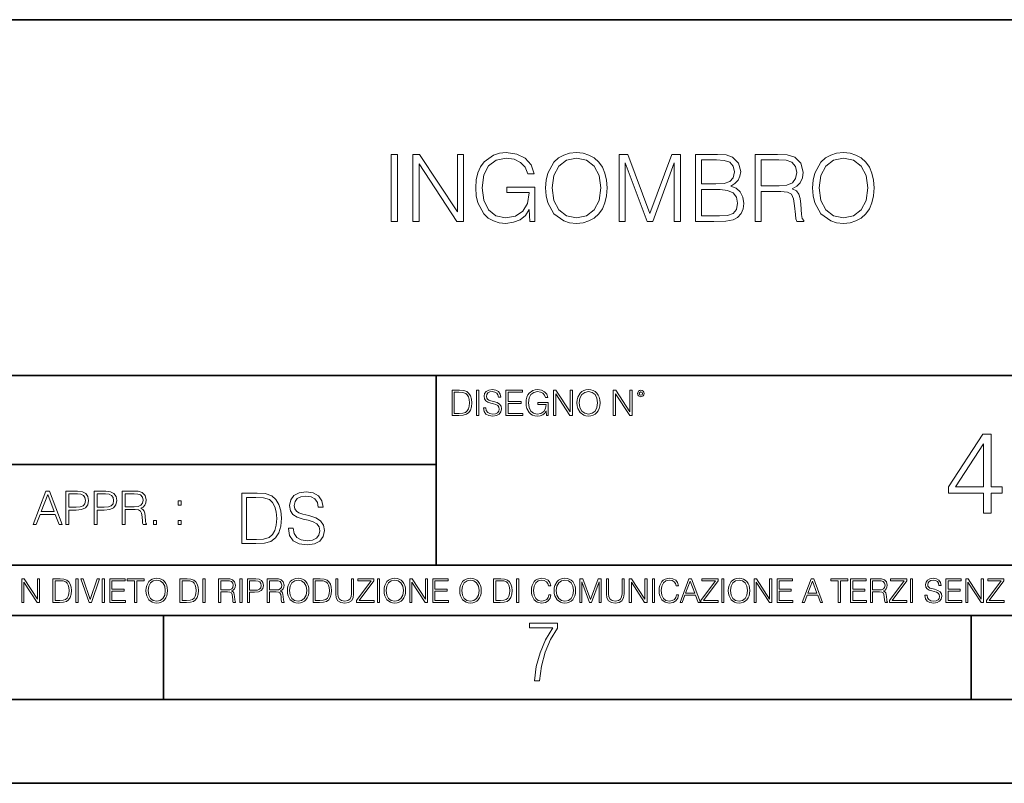
# Model space of a CAD drawing. Extents: x 0 to 420, y 0 to 297.
# Drawn here: x 305 to 364, y 0 to 46 of the extents above; entities that cross this region are included whole.
import ezdxf

# ---------------------------------------------------------------- set-up
doc = ezdxf.new("R2010")
doc.units = 0

msp = doc.modelspace()

# ---------------------------------------------------------------- linework, layer by layer
at = {"color": 7, "lineweight": 35}
for p, q in [((234.999802, 45.500252), (410, 45.500252)), ((254.999802, 24.300249), (410, 24.300249)), ((329.999786, 13.00025), (329.999786, 24.300249)), ((234.999802, 19.00025), (329.999786, 19.00025)), ((234.999802, 13.00025), (410, 13.00025)), ((25.000401, 9.99976), (410, 9.99976)), ((234.999802, 10.00025), (410, 10.00025)), ((313.75, 4.99976), (313.75, 9.99976)), ((361.875, 4.99976), (361.875, 9.99976)), ((267.5, 4.99976), (415, 4.99976)), ((0, 0), (420, 0)), ((0, 0), (420, 0))]:
    msp.add_line(p, q, dxfattribs=at)
at = {"color": 7, "lineweight": 18}
for points in [[(335.583557, 33.476517), (335.878387, 33.476517), (335.878387, 35.529369), (334.209412, 35.529369), (334.209412, 35.201134), (335.527924, 35.201134), (335.527924, 35.184444), (335.43335, 34.550232), (335.155182, 34.082916), (334.715668, 33.793625), (334.131531, 33.693485), (333.552948, 33.815876), (333.113434, 34.171928), (332.829712, 34.73938), (332.735138, 35.490425), (332.829712, 36.247032), (333.113434, 36.797798), (333.564087, 37.137157), (334.176025, 37.253986), (334.643341, 37.187225), (335.027222, 36.998074), (335.299805, 36.70322), (335.450012, 36.313789), (335.828339, 36.313789), (335.650299, 36.842304), (335.305389, 37.242859), (334.804688, 37.493206), (334.170471, 37.582218), (333.775482, 37.543278), (333.419434, 37.437572), (332.851959, 37.02589), (332.640564, 36.725475), (332.484802, 36.369423), (332.384644, 35.952179), (332.356842, 35.484863), (332.384644, 35.011982), (332.479248, 34.594738), (332.835297, 33.927143), (333.091187, 33.682358), (333.40274, 33.509895), (333.753235, 33.404194), (334.148224, 33.36525), (334.598846, 33.426449), (334.993835, 33.582218), (335.310944, 33.838131), (335.544617, 34.183052)], [(336.518188, 35.473736), (336.54599, 35.000854), (336.646118, 34.589172), (337.013306, 33.927143), (337.591888, 33.509895), (337.947937, 33.404194), (338.348511, 33.36525), (338.7435, 33.404194), (339.099548, 33.509895), (339.416656, 33.682358), (339.683685, 33.927143), (339.895081, 34.227558), (340.050873, 34.589172), (340.145447, 35.000854), (340.184387, 35.473736), (340.151001, 35.941051), (340.050873, 36.352734), (339.895081, 36.714348), (339.683685, 37.020329), (339.416656, 37.259548), (339.099548, 37.432011), (338.7435, 37.543278), (338.348511, 37.582218), (337.947937, 37.543278), (337.591888, 37.432011), (337.280334, 37.259548), (337.013306, 37.020329), (336.646118, 36.352734), (336.54599, 35.935486)], [(352.423584, 35.473736), (352.451416, 35.000854), (352.551544, 34.589172), (352.918732, 33.927143), (353.497314, 33.509895), (353.853363, 33.404194), (354.253906, 33.36525), (354.648926, 33.404194), (355.004974, 33.509895), (355.322083, 33.682358), (355.589111, 33.927143), (355.800507, 34.227558), (355.956299, 34.589172), (356.050873, 35.000854), (356.089813, 35.473736), (356.056427, 35.941051), (355.956299, 36.352734), (355.800507, 36.714348), (355.589111, 37.020329), (355.322083, 37.259548), (355.004974, 37.432011), (354.648926, 37.543278), (354.253906, 37.582218), (353.853363, 37.543278), (353.497314, 37.432011), (353.18576, 37.259548), (352.918732, 37.020329), (352.551544, 36.352734), (352.451416, 35.935486)], [(327.316498, 33.476517), (327.683685, 33.476517), (327.683685, 37.476517), (327.316498, 37.476517)], [(328.607178, 33.476517), (328.974365, 33.476517), (328.974365, 36.909061), (331.221924, 33.476517), (331.628052, 33.476517), (331.628052, 37.476517), (331.260864, 37.476517), (331.260864, 34.043972), (329.013306, 37.476517), (328.607178, 37.476517)], [(336.896484, 35.473736), (337.002167, 36.219215), (337.297028, 36.781105), (337.758789, 37.131592), (338.348511, 37.253986), (338.943756, 37.131592), (339.399963, 36.781105), (339.700378, 36.224777), (339.806091, 35.473736), (339.700378, 34.717129), (339.399963, 34.160801), (338.943756, 33.810314), (338.348511, 33.693485), (337.753235, 33.810314), (337.297028, 34.160801), (336.996613, 34.717129)], [(340.896484, 33.476517), (341.263641, 33.476517), (341.263641, 36.964695), (342.56546, 33.476517), (342.904816, 33.476517), (344.178802, 36.964695), (344.178802, 33.476517), (344.54599, 33.476517), (344.54599, 37.476517), (344.028595, 37.476517), (342.732361, 33.95496), (341.413879, 37.476517), (340.896484, 37.476517)], [(345.436127, 33.476517), (346.543213, 33.476517), (347.260864, 33.487644), (347.694824, 33.565529), (347.956299, 33.715736), (348.156555, 33.943832), (348.278961, 34.221996), (348.323456, 34.555794), (348.267822, 34.928532), (348.112061, 35.234512), (347.867279, 35.457047), (347.544617, 35.590565), (347.794952, 35.729645), (347.9841, 35.929924), (348.095367, 36.169144), (348.139862, 36.452873), (348.011902, 36.959133), (347.655853, 37.315182), (347.266449, 37.443138), (346.760193, 37.476517), (345.436127, 37.476517)], [(346.69342, 37.148285), (347.160736, 37.114902), (347.494537, 37.003639), (347.694824, 36.781105), (347.761566, 36.430618), (347.68924, 36.069008), (347.488953, 35.852039), (347.144043, 35.740772), (346.660034, 35.712955), (345.803284, 35.712955), (345.803284, 37.148285)], [(348.996613, 33.476517), (349.3638, 33.476517), (349.3638, 35.267895), (350.532074, 35.267895), (350.927063, 35.228951), (351.16629, 35.095432), (351.288696, 34.833958), (351.349884, 34.41671), (351.394409, 33.888199), (351.427765, 33.637852), (351.483398, 33.476517), (351.889526, 33.476517), (351.889526, 33.53215), (351.806091, 33.660107), (351.761566, 33.899326), (351.711487, 34.50016), (351.672546, 34.83952), (351.60022, 35.100994), (351.455597, 35.295712), (351.210815, 35.42923), (351.483398, 35.573875), (351.68924, 35.785278), (351.811646, 36.069008), (351.85614, 36.413929), (351.72818, 36.948006), (351.366577, 37.315182), (350.899261, 37.454262), (350.331818, 37.476517), (348.996613, 37.476517)], [(349.3638, 35.596127), (349.3638, 37.148285), (350.404114, 37.148285), (350.838074, 37.12603), (351.177429, 37.009201), (351.394409, 36.753288), (351.477844, 36.402802), (351.411072, 36.030064), (351.221924, 35.779716), (350.893707, 35.635071), (350.426392, 35.596127)], [(352.80191, 35.473736), (352.907593, 36.219215), (353.202454, 36.781105), (353.664215, 37.131592), (354.253906, 37.253986), (354.849182, 37.131592), (355.305389, 36.781105), (355.605804, 36.224777), (355.711487, 35.473736), (355.605804, 34.717129), (355.305389, 34.160801), (354.849182, 33.810314), (354.253906, 33.693485), (353.658661, 33.810314), (353.202454, 34.160801), (352.902039, 34.717129)], [(345.803284, 33.804749), (345.803284, 35.384724), (346.9104, 35.384724), (347.355438, 35.32909), (347.683685, 35.178883), (347.878387, 34.92297), (347.94516, 34.572483), (347.878387, 34.19418), (347.683685, 33.960522), (347.355438, 33.838131), (346.882568, 33.804749)], [(331.292511, 23.421158), (330.939941, 23.421158), (330.939941, 21.921158), (331.353027, 21.921158), (331.607544, 21.931589), (331.801544, 21.98583), (331.935059, 22.090143), (332.035217, 22.240351), (332.095703, 22.43437), (332.116577, 22.674288), (332.095703, 22.897514), (332.041473, 23.083189), (331.951752, 23.23131), (331.832855, 23.339794), (331.634644, 23.40864), (331.394745, 23.421158)], [(331.077637, 22.044245), (331.077637, 23.298071), (331.353027, 23.298071), (331.582489, 23.28764), (331.757751, 23.23131), (331.851624, 23.141603), (331.918396, 23.018515), (331.960114, 22.862047), (331.974701, 22.670115), (331.960114, 22.469837), (331.918396, 22.309196), (331.847443, 22.18611), (331.747314, 22.100574), (331.584595, 22.052589), (331.367615, 22.044245)], [(332.40448, 21.921158), (332.542175, 21.921158), (332.542175, 23.421158), (332.40448, 23.421158)], [(332.81546, 22.375956), (332.81546, 22.365524), (332.850922, 22.156902), (332.959412, 22.004606), (333.134644, 21.912813), (333.374573, 21.879433), (333.589447, 21.910727), (333.752167, 21.996262), (333.854401, 22.131866), (333.891968, 22.31337), (333.862762, 22.474009), (333.777222, 22.595011), (333.631165, 22.684719), (333.420471, 22.753565), (333.245239, 22.797375), (333.130493, 22.834927), (333.053284, 22.887083), (333.007385, 22.958015), (332.992798, 23.053982), (333.013641, 23.172895), (333.080414, 23.262604), (333.188904, 23.316847), (333.337006, 23.337709), (333.491394, 23.31476), (333.608215, 23.250088), (333.679169, 23.145775), (333.706268, 23.003912), (333.848145, 23.003912), (333.810608, 23.195845), (333.710449, 23.339794), (333.553986, 23.429502), (333.343292, 23.460796), (333.136749, 23.429502), (332.982361, 23.348139), (332.884308, 23.220881), (332.850922, 23.058153), (332.875977, 22.899601), (332.95108, 22.78903), (333.078339, 22.709753), (333.259827, 22.651339), (333.401703, 22.615873), (333.558167, 22.565804), (333.666656, 22.505302), (333.729218, 22.419767), (333.750092, 22.298765), (333.725067, 22.175678), (333.652039, 22.081799), (333.535217, 22.021297), (333.376648, 22.002522), (333.197235, 22.027555), (333.065796, 22.100574), (332.984436, 22.217403), (332.957336, 22.375956)], [(334.15274, 21.921158), (335.16037, 21.921158), (335.16037, 22.044245), (334.290436, 22.044245), (334.290436, 22.630476), (335.062317, 22.630476), (335.062317, 22.753565), (334.290436, 22.753565), (334.290436, 23.298071), (335.135345, 23.298071), (335.135345, 23.421158), (334.15274, 23.421158)], [(336.562317, 21.921158), (336.672913, 21.921158), (336.672913, 22.690977), (336.047028, 22.690977), (336.047028, 22.56789), (336.541473, 22.56789), (336.541473, 22.56163), (336.506012, 22.323801), (336.401703, 22.148558), (336.236877, 22.040073), (336.017822, 22.002522), (335.800842, 22.048418), (335.636047, 22.181936), (335.529633, 22.394732), (335.494171, 22.676373), (335.529633, 22.9601), (335.636047, 23.166637), (335.805023, 23.293898), (336.034515, 23.337709), (336.209747, 23.312674), (336.353699, 23.241741), (336.455933, 23.131172), (336.512268, 22.985136), (336.654114, 22.985136), (336.587372, 23.183327), (336.458008, 23.333536), (336.270264, 23.427416), (336.03244, 23.460796), (335.884308, 23.446192), (335.750793, 23.406553), (335.537994, 23.252172), (335.45871, 23.139517), (335.400299, 23.005999), (335.362762, 22.849531), (335.352325, 22.674288), (335.362762, 22.496958), (335.398224, 22.34049), (335.531738, 22.090143), (335.627686, 21.998348), (335.744537, 21.933676), (335.875977, 21.894037), (336.024078, 21.879433), (336.193054, 21.902382), (336.341187, 21.960796), (336.460114, 22.056763), (336.547729, 22.18611)], [(336.977478, 21.921158), (337.115173, 21.921158), (337.115173, 23.208363), (337.958008, 21.921158), (338.110321, 21.921158), (338.110321, 23.421158), (337.972626, 23.421158), (337.972626, 22.133953), (337.129791, 23.421158), (336.977478, 23.421158)], [(338.381531, 22.670115), (338.391968, 22.492785), (338.429504, 22.338404), (338.5672, 22.090143), (338.78418, 21.933676), (338.917694, 21.894037), (339.067902, 21.879433), (339.216003, 21.894037), (339.349548, 21.933676), (339.468445, 21.998348), (339.568604, 22.090143), (339.647858, 22.202799), (339.706268, 22.338404), (339.74176, 22.492785), (339.756348, 22.670115), (339.743835, 22.845358), (339.706268, 22.999739), (339.647858, 23.135344), (339.568604, 23.250088), (339.468445, 23.339794), (339.349548, 23.404469), (339.216003, 23.446192), (339.067902, 23.460796), (338.917694, 23.446192), (338.78418, 23.404469), (338.667328, 23.339794), (338.5672, 23.250088), (338.429504, 22.999739), (338.391968, 22.843271)], [(338.523376, 22.670115), (338.563019, 22.949669), (338.673584, 23.160379), (338.846741, 23.291811), (339.067902, 23.337709), (339.291107, 23.291811), (339.462189, 23.160379), (339.57486, 22.951756), (339.614502, 22.670115), (339.57486, 22.386387), (339.462189, 22.177765), (339.291107, 22.046331), (339.067902, 22.002522), (338.844666, 22.046331), (338.673584, 22.177765), (338.560944, 22.386387)], [(340.547028, 21.921158), (340.684723, 21.921158), (340.684723, 23.208363), (341.527557, 21.921158), (341.679871, 21.921158), (341.679871, 23.421158), (341.542175, 23.421158), (341.542175, 22.133953), (340.699341, 23.421158), (340.547028, 23.421158)], [(341.994873, 23.222965), (342.009491, 23.145775), (342.051208, 23.083189), (342.190979, 23.026859), (342.33075, 23.083189), (342.372498, 23.145775), (342.38916, 23.222965), (342.372498, 23.298071), (342.33075, 23.362743), (342.266083, 23.404469), (342.190979, 23.421158), (342.1138, 23.404469), (342.051208, 23.362743)], [(342.090851, 23.225052), (342.120056, 23.295984), (342.190979, 23.327278), (342.259827, 23.295984), (342.291107, 23.225052), (342.261902, 23.154119), (342.190979, 23.124912), (342.11795, 23.152035)], [(362.605042, 16.086918), (363.063995, 16.086918), (363.063995, 17.289978), (363.703796, 17.289978), (363.703796, 17.658545), (363.063995, 17.658545), (363.063995, 20.808754), (362.570251, 20.808754), (360.511841, 17.658545), (360.511841, 17.289978), (362.605042, 17.289978)], [(362.605042, 17.658545), (360.929108, 17.658545), (362.605042, 20.231564)], [(305.98587, 15.412767), (306.177826, 15.412767), (306.405914, 16.024729), (307.307159, 16.024729), (307.532471, 15.412767), (307.724396, 15.412767), (306.965027, 17.412767), (306.74527, 17.412767)], [(306.467102, 16.188845), (306.85376, 17.218052), (307.243195, 16.188845)], [(307.935822, 15.412767), (308.119385, 15.412767), (308.119385, 16.28064), (308.544983, 16.28064), (308.870453, 16.314018), (309.104095, 16.419722), (309.243195, 16.597746), (309.290466, 16.850876), (309.248749, 17.095661), (309.123566, 17.270905), (308.920502, 17.376606), (308.634003, 17.412767), (307.935822, 17.412767)], [(308.119385, 16.444756), (308.119385, 17.24865), (308.625641, 17.24865), (308.837067, 17.223616), (308.984497, 17.151293), (309.070709, 17.0289), (309.101318, 16.853657), (309.065155, 16.661724), (308.965027, 16.536551), (308.792542, 16.464228), (308.54776, 16.444756)], [(309.615906, 15.412767), (309.7995, 15.412767), (309.7995, 16.28064), (310.225098, 16.28064), (310.550537, 16.314018), (310.78421, 16.419722), (310.923279, 16.597746), (310.970581, 16.850876), (310.928864, 17.095661), (310.80368, 17.270905), (310.600616, 17.376606), (310.314117, 17.412767), (309.615906, 17.412767)], [(309.7995, 16.444756), (309.7995, 17.24865), (310.305756, 17.24865), (310.517181, 17.223616), (310.664612, 17.151293), (310.750824, 17.0289), (310.781433, 16.853657), (310.74527, 16.661724), (310.645142, 16.536551), (310.472656, 16.464228), (310.227875, 16.444756)], [(311.296021, 15.412767), (311.479614, 15.412767), (311.479614, 16.308456), (312.063751, 16.308456), (312.261261, 16.288984), (312.380859, 16.222225), (312.442078, 16.091488), (312.472656, 15.882865), (312.494934, 15.618608), (312.511597, 15.493435), (312.539429, 15.412767), (312.742493, 15.412767), (312.742493, 15.440584), (312.700775, 15.504561), (312.678497, 15.624172), (312.653473, 15.924589), (312.634003, 16.094269), (312.597839, 16.225006), (312.525513, 16.322365), (312.403137, 16.389124), (312.539429, 16.461447), (312.642334, 16.567148), (312.703552, 16.709013), (312.7258, 16.881474), (312.661804, 17.148512), (312.481018, 17.3321), (312.247345, 17.401642), (311.963623, 17.412767), (311.296021, 17.412767)], [(311.479614, 16.472572), (311.479614, 17.24865), (311.999786, 17.24865), (312.216766, 17.237524), (312.386444, 17.17911), (312.494934, 17.051155), (312.536652, 16.87591), (312.503265, 16.689541), (312.408691, 16.564367), (312.244568, 16.492044), (312.010925, 16.472572)], [(319.134583, 17.285646), (318.429443, 17.285646), (318.429443, 14.285647), (319.255585, 14.285647), (319.764618, 14.30651), (320.152679, 14.414993), (320.419708, 14.623617), (320.619995, 14.924034), (320.740997, 15.312073), (320.782715, 15.791906), (320.740997, 16.238359), (320.632507, 16.609709), (320.453094, 16.905952), (320.21524, 17.122921), (319.818878, 17.260612), (319.33905, 17.285646)], [(318.704834, 14.531822), (318.704834, 17.039473), (319.255585, 17.039473), (319.714569, 17.01861), (320.065033, 16.905952), (320.252808, 16.726538), (320.386322, 16.480362), (320.469788, 16.167427), (320.498993, 15.783561), (320.469788, 15.383005), (320.386322, 15.061726), (320.244446, 14.81555), (320.044189, 14.644479), (319.718719, 14.548512), (319.28479, 14.531822)], [(321.19162, 15.195244), (321.19162, 15.174381), (321.262543, 14.757135), (321.479523, 14.452546), (321.829987, 14.268957), (322.309814, 14.202198), (322.739594, 14.264785), (323.065033, 14.435856), (323.269501, 14.707066), (323.344604, 15.07007), (323.286194, 15.39135), (323.115112, 15.633352), (322.823029, 15.812768), (322.401611, 15.950459), (322.051147, 16.038082), (321.821655, 16.113186), (321.667267, 16.217497), (321.57547, 16.35936), (321.546265, 16.551294), (321.587982, 16.789124), (321.721497, 16.96854), (321.938477, 17.077024), (322.234711, 17.11875), (322.543488, 17.072851), (322.77713, 16.943506), (322.919006, 16.734882), (322.973236, 16.451155), (323.256989, 16.451155), (323.181885, 16.835022), (322.981598, 17.122921), (322.668671, 17.302338), (322.247253, 17.364923), (321.834167, 17.302338), (321.525391, 17.13961), (321.329285, 16.885092), (321.262543, 16.559639), (321.312622, 16.242533), (321.46283, 16.021391), (321.717346, 15.862838), (322.080353, 15.746009), (322.364075, 15.675077), (322.677002, 15.574938), (322.893982, 15.453937), (323.019135, 15.282866), (323.060883, 15.040863), (323.010803, 14.794687), (322.864777, 14.606927), (322.631104, 14.485926), (322.313995, 14.448374), (321.95517, 14.498443), (321.692291, 14.644479), (321.529572, 14.878137), (321.475342, 15.195244)], [(314.620087, 16.581057), (314.80368, 16.581057), (314.80368, 16.828623), (314.620087, 16.828623)], [(313.151398, 15.412767), (313.334961, 15.412767), (313.334961, 15.660334), (313.151398, 15.660334)], [(314.620087, 15.412767), (314.80368, 15.412767), (314.80368, 15.660334), (314.620087, 15.660334)], [(305.312256, 10.781829), (305.440796, 10.781829), (305.440796, 11.98322), (306.227417, 10.781829), (306.369568, 10.781829), (306.369568, 12.181828), (306.241058, 12.181828), (306.241058, 10.980438), (305.454407, 12.181828), (305.312256, 12.181828)], [(307.498932, 12.181828), (307.169861, 12.181828), (307.169861, 10.781829), (307.555389, 10.781829), (307.792938, 10.791565), (307.97403, 10.842191), (308.098633, 10.939548), (308.192108, 11.079742), (308.248566, 11.260827), (308.268066, 11.48475), (308.248566, 11.693094), (308.197937, 11.866391), (308.114227, 12.004639), (308.003235, 12.10589), (307.818237, 12.170146), (307.59433, 12.181828)], [(307.29837, 10.89671), (307.29837, 12.066947), (307.555389, 12.066947), (307.769592, 12.057211), (307.933136, 12.004639), (308.020752, 11.920911), (308.083069, 11.806029), (308.122009, 11.659993), (308.135651, 11.480855), (308.122009, 11.293929), (308.083069, 11.143998), (308.016876, 11.029117), (307.923401, 10.949284), (307.771515, 10.904499), (307.569031, 10.89671)], [(308.536743, 10.781829), (308.665283, 10.781829), (308.665283, 12.181828), (308.536743, 12.181828)], [(309.317566, 10.781829), (309.455811, 10.781829), (309.940643, 12.181828), (309.810181, 12.181828), (309.387665, 10.94539), (308.965118, 12.181828), (308.83078, 12.181828)], [(310.104187, 10.781829), (310.232727, 10.781829), (310.232727, 12.181828), (310.104187, 12.181828)], [(310.555939, 10.781829), (311.496399, 10.781829), (311.496399, 10.89671), (310.684448, 10.89671), (310.684448, 11.443859), (311.404907, 11.443859), (311.404907, 11.558742), (310.684448, 11.558742), (310.684448, 12.066947), (311.473053, 12.066947), (311.473053, 12.181828), (310.555939, 12.181828)], [(312.03186, 10.781829), (312.1604, 10.781829), (312.1604, 12.066947), (312.596558, 12.066947), (312.596558, 12.181828), (311.595703, 12.181828), (311.595703, 12.066947), (312.03186, 12.066947)], [(312.709473, 11.480855), (312.719238, 11.315348), (312.754272, 11.171259), (312.882782, 10.939548), (313.085266, 10.793511), (313.2099, 10.756516), (313.350098, 10.742886), (313.488342, 10.756516), (313.612976, 10.793511), (313.723938, 10.853873), (313.817413, 10.939548), (313.891418, 11.044694), (313.945923, 11.171259), (313.979034, 11.315348), (313.992645, 11.480855), (313.980957, 11.644416), (313.945923, 11.788505), (313.891418, 11.91507), (313.817413, 12.022162), (313.723938, 12.10589), (313.612976, 12.166252), (313.488342, 12.205194), (313.350098, 12.218824), (313.2099, 12.205194), (313.085266, 12.166252), (312.976257, 12.10589), (312.882782, 12.022162), (312.754272, 11.788505), (312.719238, 11.642468)], [(312.841888, 11.480855), (312.878876, 11.741774), (312.982086, 11.938436), (313.143707, 12.061106), (313.350098, 12.103943), (313.558441, 12.061106), (313.718109, 11.938436), (313.823242, 11.74372), (313.86026, 11.480855), (313.823242, 11.216043), (313.718109, 11.021328), (313.558441, 10.898658), (313.350098, 10.857768), (313.141754, 10.898658), (312.982086, 11.021328), (312.876953, 11.216043)], [(315.059692, 12.181828), (314.730621, 12.181828), (314.730621, 10.781829), (315.11615, 10.781829), (315.353699, 10.791565), (315.53479, 10.842191), (315.659424, 10.939548), (315.752869, 11.079742), (315.809326, 11.260827), (315.828827, 11.48475), (315.809326, 11.693094), (315.758728, 11.866391), (315.674988, 12.004639), (315.563995, 12.10589), (315.379028, 12.170146), (315.15509, 12.181828)], [(314.859131, 10.89671), (314.859131, 12.066947), (315.11615, 12.066947), (315.330353, 12.057211), (315.493896, 12.004639), (315.581543, 11.920911), (315.643829, 11.806029), (315.68277, 11.659993), (315.696411, 11.480855), (315.68277, 11.293929), (315.643829, 11.143998), (315.577637, 11.029117), (315.484161, 10.949284), (315.332275, 10.904499), (315.129791, 10.89671)], [(316.097534, 10.781829), (316.226044, 10.781829), (316.226044, 12.181828), (316.097534, 12.181828)], [(317.036041, 10.781829), (317.164551, 10.781829), (317.164551, 11.408811), (317.573456, 11.408811), (317.7117, 11.395181), (317.795441, 11.348449), (317.838257, 11.256933), (317.85968, 11.110897), (317.875275, 10.925918), (317.886963, 10.838296), (317.906433, 10.781829), (318.048553, 10.781829), (318.048553, 10.8013), (318.019348, 10.846085), (318.003784, 10.929812), (317.986267, 11.140104), (317.972626, 11.258881), (317.947327, 11.350396), (317.896667, 11.418547), (317.811005, 11.465278), (317.906433, 11.515904), (317.978455, 11.589895), (318.021301, 11.6892), (318.036865, 11.809923), (317.992096, 11.99685), (317.86554, 12.125361), (317.701965, 12.17404), (317.503357, 12.181828), (317.036041, 12.181828)], [(317.164551, 11.523693), (317.164551, 12.066947), (317.528687, 12.066947), (317.680542, 12.059158), (317.799316, 12.018269), (317.875275, 11.928699), (317.90448, 11.806029), (317.881104, 11.67557), (317.814911, 11.587949), (317.700012, 11.537323), (317.536469, 11.523693)], [(318.305573, 10.781829), (318.434082, 10.781829), (318.434082, 12.181828), (318.305573, 12.181828)], [(318.757324, 10.781829), (318.885834, 10.781829), (318.885834, 11.389339), (319.183746, 11.389339), (319.41156, 11.412705), (319.575134, 11.486697), (319.672485, 11.611315), (319.705566, 11.788505), (319.676392, 11.959854), (319.588745, 12.082524), (319.446594, 12.156516), (319.246063, 12.181828), (318.757324, 12.181828)], [(318.885834, 11.504221), (318.885834, 12.066947), (319.240204, 12.066947), (319.388184, 12.049423), (319.491394, 11.998796), (319.551758, 11.913122), (319.573181, 11.790452), (319.547852, 11.656098), (319.477783, 11.568477), (319.357056, 11.517851), (319.185699, 11.504221)], [(319.933411, 10.781829), (320.06192, 10.781829), (320.06192, 11.408811), (320.470825, 11.408811), (320.60907, 11.395181), (320.69278, 11.348449), (320.735626, 11.256933), (320.75705, 11.110897), (320.772614, 10.925918), (320.784302, 10.838296), (320.803772, 10.781829), (320.945923, 10.781829), (320.945923, 10.8013), (320.916718, 10.846085), (320.901123, 10.929812), (320.883606, 11.140104), (320.869995, 11.258881), (320.844666, 11.350396), (320.794037, 11.418547), (320.708374, 11.465278), (320.803772, 11.515904), (320.875824, 11.589895), (320.91864, 11.6892), (320.934235, 11.809923), (320.889465, 11.99685), (320.762878, 12.125361), (320.599304, 12.17404), (320.400696, 12.181828), (319.933411, 12.181828)], [(320.06192, 11.523693), (320.06192, 12.066947), (320.426025, 12.066947), (320.577911, 12.059158), (320.696686, 12.018269), (320.772614, 11.928699), (320.801819, 11.806029), (320.778442, 11.67557), (320.71225, 11.587949), (320.597382, 11.537323), (320.433807, 11.523693)], [(321.132843, 11.480855), (321.142578, 11.315348), (321.177612, 11.171259), (321.306152, 10.939548), (321.508636, 10.793511), (321.63324, 10.756516), (321.773438, 10.742886), (321.911682, 10.756516), (322.036316, 10.793511), (322.147308, 10.853873), (322.240784, 10.939548), (322.314758, 11.044694), (322.369263, 11.171259), (322.402374, 11.315348), (322.416016, 11.480855), (322.404327, 11.644416), (322.369263, 11.788505), (322.314758, 11.91507), (322.240784, 12.022162), (322.147308, 12.10589), (322.036316, 12.166252), (321.911682, 12.205194), (321.773438, 12.218824), (321.63324, 12.205194), (321.508636, 12.166252), (321.399597, 12.10589), (321.306152, 12.022162), (321.177612, 11.788505), (321.142578, 11.642468)], [(321.265259, 11.480855), (321.302246, 11.741774), (321.405457, 11.938436), (321.567047, 12.061106), (321.773438, 12.103943), (321.981812, 12.061106), (322.141479, 11.938436), (322.246613, 11.74372), (322.2836, 11.480855), (322.246613, 11.216043), (322.141479, 11.021328), (321.981812, 10.898658), (321.773438, 10.857768), (321.565125, 10.898658), (321.405457, 11.021328), (321.300293, 11.216043)], [(322.996277, 12.181828), (322.667175, 12.181828), (322.667175, 10.781829), (323.052734, 10.781829), (323.290283, 10.791565), (323.471375, 10.842191), (323.595978, 10.939548), (323.689453, 11.079742), (323.745911, 11.260827), (323.765381, 11.48475), (323.745911, 11.693094), (323.695282, 11.866391), (323.611572, 12.004639), (323.50058, 12.10589), (323.315582, 12.170146), (323.091675, 12.181828)], [(322.795715, 10.89671), (322.795715, 12.066947), (323.052734, 12.066947), (323.266907, 12.057211), (323.430481, 12.004639), (323.518097, 11.920911), (323.580414, 11.806029), (323.619354, 11.659993), (323.632996, 11.480855), (323.619354, 11.293929), (323.580414, 11.143998), (323.514221, 11.029117), (323.420746, 10.949284), (323.26886, 10.904499), (323.066345, 10.89671)], [(324.014618, 12.181828), (324.014618, 11.282246), (324.047729, 11.046641), (324.147034, 10.877239), (324.312531, 10.777935), (324.546204, 10.742886), (324.777893, 10.777935), (324.94342, 10.877239), (325.044678, 11.046641), (325.079712, 11.282246), (325.079712, 12.181828), (324.951202, 12.181828), (324.951202, 11.29977), (324.927826, 11.103108), (324.855774, 10.964861), (324.731171, 10.88308), (324.546204, 10.857768), (324.359253, 10.88308), (324.23465, 10.964861), (324.164551, 11.103108), (324.143127, 11.29977), (324.143127, 12.181828)], [(325.25885, 10.781829), (326.298615, 10.781829), (326.298615, 10.89671), (325.410736, 10.89671), (326.285004, 12.070842), (326.285004, 12.181828), (325.325043, 12.181828), (325.325043, 12.066947), (326.125336, 12.066947), (325.25885, 10.900605)], [(326.499176, 10.781829), (326.627686, 10.781829), (326.627686, 12.181828), (326.499176, 12.181828)], [(326.890564, 11.480855), (326.900299, 11.315348), (326.935333, 11.171259), (327.063843, 10.939548), (327.266357, 10.793511), (327.390961, 10.756516), (327.531158, 10.742886), (327.669403, 10.756516), (327.794037, 10.793511), (327.905029, 10.853873), (327.998474, 10.939548), (328.072479, 11.044694), (328.126984, 11.171259), (328.160095, 11.315348), (328.173706, 11.480855), (328.162048, 11.644416), (328.126984, 11.788505), (328.072479, 11.91507), (327.998474, 12.022162), (327.905029, 12.10589), (327.794037, 12.166252), (327.669403, 12.205194), (327.531158, 12.218824), (327.390961, 12.205194), (327.266357, 12.166252), (327.157318, 12.10589), (327.063843, 12.022162), (326.935333, 11.788505), (326.900299, 11.642468)], [(327.022949, 11.480855), (327.059937, 11.741774), (327.163147, 11.938436), (327.324768, 12.061106), (327.531158, 12.103943), (327.739502, 12.061106), (327.89917, 11.938436), (328.004333, 11.74372), (328.041321, 11.480855), (328.004333, 11.216043), (327.89917, 11.021328), (327.739502, 10.898658), (327.531158, 10.857768), (327.322815, 10.898658), (327.163147, 11.021328), (327.058014, 11.216043)], [(328.424896, 10.781829), (328.553406, 10.781829), (328.553406, 11.98322), (329.340057, 10.781829), (329.482208, 10.781829), (329.482208, 12.181828), (329.353699, 12.181828), (329.353699, 10.980438), (328.567047, 12.181828), (328.424896, 12.181828)], [(329.795715, 10.781829), (330.736176, 10.781829), (330.736176, 10.89671), (329.924225, 10.89671), (329.924225, 11.443859), (330.644653, 11.443859), (330.644653, 11.558742), (329.924225, 11.558742), (329.924225, 12.066947), (330.712799, 12.066947), (330.712799, 12.181828), (329.795715, 12.181828)], [(331.400146, 11.480855), (331.409882, 11.315348), (331.444946, 11.171259), (331.573456, 10.939548), (331.77594, 10.793511), (331.900574, 10.756516), (332.040771, 10.742886), (332.179016, 10.756516), (332.303619, 10.793511), (332.414612, 10.853873), (332.508087, 10.939548), (332.582062, 11.044694), (332.636597, 11.171259), (332.669678, 11.315348), (332.683319, 11.480855), (332.671631, 11.644416), (332.636597, 11.788505), (332.582062, 11.91507), (332.508087, 12.022162), (332.414612, 12.10589), (332.303619, 12.166252), (332.179016, 12.205194), (332.040771, 12.218824), (331.900574, 12.205194), (331.77594, 12.166252), (331.666901, 12.10589), (331.573456, 12.022162), (331.444946, 11.788505), (331.409882, 11.642468)], [(331.532562, 11.480855), (331.56955, 11.741774), (331.67276, 11.938436), (331.834351, 12.061106), (332.040771, 12.103943), (332.249115, 12.061106), (332.408783, 11.938436), (332.513916, 11.74372), (332.550903, 11.480855), (332.513916, 11.216043), (332.408783, 11.021328), (332.249115, 10.898658), (332.040771, 10.857768), (331.832428, 10.898658), (331.67276, 11.021328), (331.567596, 11.216043)], [(333.750366, 12.181828), (333.421295, 12.181828), (333.421295, 10.781829), (333.806824, 10.781829), (334.044373, 10.791565), (334.225464, 10.842191), (334.350098, 10.939548), (334.443542, 11.079742), (334.5, 11.260827), (334.51947, 11.48475), (334.5, 11.693094), (334.449402, 11.866391), (334.365662, 12.004639), (334.254669, 12.10589), (334.069702, 12.170146), (333.845764, 12.181828)], [(333.549805, 10.89671), (333.549805, 12.066947), (333.806824, 12.066947), (334.020996, 12.057211), (334.18457, 12.004639), (334.272186, 11.920911), (334.334503, 11.806029), (334.373444, 11.659993), (334.387085, 11.480855), (334.373444, 11.293929), (334.334503, 11.143998), (334.268311, 11.029117), (334.174835, 10.949284), (334.022949, 10.904499), (333.820465, 10.89671)], [(334.788177, 10.781829), (334.916687, 10.781829), (334.916687, 12.181828), (334.788177, 12.181828)], [(336.708069, 11.239408), (336.669128, 11.077795), (336.581512, 10.957072), (336.45105, 10.88308), (336.2836, 10.857768), (336.081085, 10.898658), (335.929199, 11.019381), (335.831848, 11.21799), (335.798767, 11.486697), (335.831848, 11.751509), (335.927277, 11.944277), (336.077209, 12.063053), (336.279694, 12.103943), (336.439362, 12.080577), (336.565918, 12.014374), (336.653564, 11.909228), (336.694458, 11.772927), (336.821014, 11.772927), (336.774292, 11.955959), (336.6633, 12.096154), (336.49585, 12.185723), (336.279694, 12.218824), (336.026581, 12.168199), (335.921417, 12.107838), (335.831848, 12.02411), (335.709167, 11.794346), (335.676086, 11.64831), (335.666351, 11.48475), (335.676086, 11.317295), (335.709167, 11.171259), (335.829895, 10.937601), (336.022675, 10.791565), (336.275818, 10.742886), (336.499725, 10.777935), (336.671082, 10.873344), (336.783997, 11.029117), (336.834656, 11.239408)], [(337.021576, 11.480855), (337.031311, 11.315348), (337.066345, 11.171259), (337.194855, 10.939548), (337.397369, 10.793511), (337.521973, 10.756516), (337.66217, 10.742886), (337.800415, 10.756516), (337.925049, 10.793511), (338.036041, 10.853873), (338.129486, 10.939548), (338.203491, 11.044694), (338.257996, 11.171259), (338.291107, 11.315348), (338.304749, 11.480855), (338.29306, 11.644416), (338.257996, 11.788505), (338.203491, 11.91507), (338.129486, 12.022162), (338.036041, 12.10589), (337.925049, 12.166252), (337.800415, 12.205194), (337.66217, 12.218824), (337.521973, 12.205194), (337.397369, 12.166252), (337.28833, 12.10589), (337.194855, 12.022162), (337.066345, 11.788505), (337.031311, 11.642468)], [(337.153961, 11.480855), (337.190979, 11.741774), (337.294159, 11.938436), (337.45578, 12.061106), (337.66217, 12.103943), (337.870514, 12.061106), (338.030182, 11.938436), (338.135345, 11.74372), (338.172333, 11.480855), (338.135345, 11.216043), (338.030182, 11.021328), (337.870514, 10.898658), (337.66217, 10.857768), (337.453827, 10.898658), (337.294159, 11.021328), (337.189026, 11.216043)], [(338.553955, 10.781829), (338.682495, 10.781829), (338.682495, 12.002691), (339.138123, 10.781829), (339.256897, 10.781829), (339.702789, 12.002691), (339.702789, 10.781829), (339.831299, 10.781829), (339.831299, 12.181828), (339.650208, 12.181828), (339.196533, 10.949284), (338.735046, 12.181828), (338.553955, 12.181828)], [(340.133118, 12.181828), (340.133118, 11.282246), (340.166199, 11.046641), (340.265503, 10.877239), (340.43103, 10.777935), (340.664673, 10.742886), (340.896393, 10.777935), (341.06189, 10.877239), (341.163147, 11.046641), (341.198212, 11.282246), (341.198212, 12.181828), (341.069702, 12.181828), (341.069702, 11.29977), (341.046326, 11.103108), (340.974274, 10.964861), (340.84967, 10.88308), (340.664673, 10.857768), (340.477753, 10.88308), (340.353149, 10.964861), (340.283051, 11.103108), (340.261627, 11.29977), (340.261627, 12.181828)], [(341.5, 10.781829), (341.62854, 10.781829), (341.62854, 11.98322), (342.415161, 10.781829), (342.557312, 10.781829), (342.557312, 12.181828), (342.428802, 12.181828), (342.428802, 10.980438), (341.642151, 12.181828), (341.5, 12.181828)], [(342.880554, 10.781829), (343.009064, 10.781829), (343.009064, 12.181828), (342.880554, 12.181828)], [(344.31366, 11.239408), (344.274689, 11.077795), (344.187073, 10.957072), (344.05661, 10.88308), (343.88916, 10.857768), (343.686646, 10.898658), (343.53479, 11.019381), (343.437439, 11.21799), (343.404327, 11.486697), (343.437439, 11.751509), (343.532837, 11.944277), (343.68277, 12.063053), (343.885254, 12.103943), (344.044922, 12.080577), (344.171509, 12.014374), (344.259125, 11.909228), (344.300018, 11.772927), (344.426575, 11.772927), (344.379852, 11.955959), (344.26886, 12.096154), (344.10141, 12.185723), (343.885254, 12.218824), (343.632141, 12.168199), (343.526978, 12.107838), (343.437439, 12.02411), (343.314758, 11.794346), (343.281647, 11.64831), (343.271912, 11.48475), (343.281647, 11.317295), (343.314758, 11.171259), (343.435486, 10.937601), (343.628235, 10.791565), (343.881378, 10.742886), (344.105286, 10.777935), (344.276642, 10.873344), (344.389587, 11.029117), (344.440216, 11.239408)], [(344.521973, 10.781829), (344.656342, 10.781829), (344.81601, 11.210201), (345.446899, 11.210201), (345.604614, 10.781829), (345.738953, 10.781829), (345.207397, 12.181828), (345.053558, 12.181828)], [(344.858826, 11.325084), (345.129517, 12.045528), (345.4021, 11.325084)], [(345.764282, 10.781829), (346.804047, 10.781829), (346.804047, 10.89671), (345.916138, 10.89671), (346.790405, 12.070842), (346.790405, 12.181828), (345.830475, 12.181828), (345.830475, 12.066947), (346.630737, 12.066947), (345.764282, 10.900605)], [(347.004578, 10.781829), (347.133118, 10.781829), (347.133118, 12.181828), (347.004578, 12.181828)], [(347.395966, 11.480855), (347.405701, 11.315348), (347.440765, 11.171259), (347.569275, 10.939548), (347.771759, 10.793511), (347.896393, 10.756516), (348.036591, 10.742886), (348.174835, 10.756516), (348.299438, 10.793511), (348.410431, 10.853873), (348.503906, 10.939548), (348.577881, 11.044694), (348.632416, 11.171259), (348.665527, 11.315348), (348.679138, 11.480855), (348.66745, 11.644416), (348.632416, 11.788505), (348.577881, 11.91507), (348.503906, 12.022162), (348.410431, 12.10589), (348.299438, 12.166252), (348.174835, 12.205194), (348.036591, 12.218824), (347.896393, 12.205194), (347.771759, 12.166252), (347.66272, 12.10589), (347.569275, 12.022162), (347.440765, 11.788505), (347.405701, 11.642468)], [(347.528381, 11.480855), (347.565369, 11.741774), (347.668579, 11.938436), (347.8302, 12.061106), (348.036591, 12.103943), (348.244934, 12.061106), (348.404602, 11.938436), (348.509735, 11.74372), (348.546753, 11.480855), (348.509735, 11.216043), (348.404602, 11.021328), (348.244934, 10.898658), (348.036591, 10.857768), (347.828247, 10.898658), (347.668579, 11.021328), (347.563416, 11.216043)], [(348.930328, 10.781829), (349.058838, 10.781829), (349.058838, 11.98322), (349.84549, 10.781829), (349.98761, 10.781829), (349.98761, 12.181828), (349.859131, 12.181828), (349.859131, 10.980438), (349.072449, 12.181828), (348.930328, 12.181828)], [(350.301117, 10.781829), (351.241577, 10.781829), (351.241577, 10.89671), (350.429626, 10.89671), (350.429626, 11.443859), (351.150085, 11.443859), (351.150085, 11.558742), (350.429626, 11.558742), (350.429626, 12.066947), (351.218231, 12.066947), (351.218231, 12.181828), (350.301117, 12.181828)], [(351.800415, 10.781829), (351.934784, 10.781829), (352.094452, 11.210201), (352.725311, 11.210201), (352.883026, 10.781829), (353.017395, 10.781829), (352.485809, 12.181828), (352.332001, 12.181828)], [(352.137268, 11.325084), (352.407928, 12.045528), (352.680542, 11.325084)], [(353.950073, 10.781829), (354.078583, 10.781829), (354.078583, 12.066947), (354.51474, 12.066947), (354.51474, 12.181828), (353.513916, 12.181828), (353.513916, 12.066947), (353.950073, 12.066947)], [(354.688049, 10.781829), (355.62851, 10.781829), (355.62851, 10.89671), (354.816559, 10.89671), (354.816559, 11.443859), (355.536987, 11.443859), (355.536987, 11.558742), (354.816559, 11.558742), (354.816559, 12.066947), (355.605133, 12.066947), (355.605133, 12.181828), (354.688049, 12.181828)], [(355.866058, 10.781829), (355.994568, 10.781829), (355.994568, 11.408811), (356.403473, 11.408811), (356.541718, 11.395181), (356.625458, 11.348449), (356.668274, 11.256933), (356.689697, 11.110897), (356.705292, 10.925918), (356.71698, 10.838296), (356.73645, 10.781829), (356.878571, 10.781829), (356.878571, 10.8013), (356.849365, 10.846085), (356.833801, 10.929812), (356.816284, 11.140104), (356.802643, 11.258881), (356.777344, 11.350396), (356.726685, 11.418547), (356.641022, 11.465278), (356.73645, 11.515904), (356.808472, 11.589895), (356.851318, 11.6892), (356.866882, 11.809923), (356.822113, 11.99685), (356.695557, 12.125361), (356.531982, 12.17404), (356.333374, 12.181828), (355.866058, 12.181828)], [(355.994568, 11.523693), (355.994568, 12.066947), (356.358704, 12.066947), (356.510559, 12.059158), (356.629333, 12.018269), (356.705292, 11.928699), (356.734497, 11.806029), (356.711121, 11.67557), (356.644928, 11.587949), (356.530029, 11.537323), (356.366486, 11.523693)], [(357.003204, 10.781829), (358.042969, 10.781829), (358.042969, 10.89671), (357.15509, 10.89671), (358.029358, 12.070842), (358.029358, 12.181828), (357.069397, 12.181828), (357.069397, 12.066947), (357.86969, 12.066947), (357.003204, 10.900605)], [(358.24353, 10.781829), (358.37204, 10.781829), (358.37204, 12.181828), (358.24353, 12.181828)], [(359.113892, 11.206307), (359.113892, 11.196571), (359.147003, 11.001857), (359.24826, 10.859715), (359.411804, 10.77404), (359.635742, 10.742886), (359.836304, 10.772093), (359.988159, 10.851926), (360.083588, 10.978491), (360.118622, 11.147893), (360.09137, 11.297823), (360.011536, 11.410758), (359.875244, 11.494485), (359.678589, 11.558742), (359.515015, 11.599631), (359.407898, 11.63468), (359.335876, 11.683359), (359.29303, 11.749562), (359.279419, 11.83913), (359.298889, 11.950118), (359.361176, 12.033846), (359.462433, 12.084472), (359.600677, 12.103943), (359.744781, 12.082524), (359.853821, 12.022162), (359.920013, 11.924806), (359.945312, 11.792399), (360.077728, 11.792399), (360.042694, 11.971537), (359.949219, 12.10589), (359.803192, 12.189617), (359.606537, 12.218824), (359.413757, 12.189617), (359.269653, 12.113679), (359.178162, 11.994903), (359.147003, 11.843025), (359.170349, 11.695042), (359.240479, 11.591843), (359.359253, 11.517851), (359.528625, 11.463331), (359.661041, 11.430229), (359.807068, 11.383498), (359.908325, 11.32703), (359.966736, 11.247197), (359.986206, 11.134263), (359.96286, 11.019381), (359.894714, 10.931759), (359.785675, 10.875292), (359.637695, 10.857768), (359.470215, 10.881133), (359.347565, 10.949284), (359.271606, 11.058324), (359.246307, 11.206307)], [(360.362, 10.781829), (361.30249, 10.781829), (361.30249, 10.89671), (360.49054, 10.89671), (360.49054, 11.443859), (361.210968, 11.443859), (361.210968, 11.558742), (360.49054, 11.558742), (360.49054, 12.066947), (361.279114, 12.066947), (361.279114, 12.181828), (360.362, 12.181828)], [(361.540039, 10.781829), (361.668549, 10.781829), (361.668549, 11.98322), (362.4552, 10.781829), (362.597351, 10.781829), (362.597351, 12.181828), (362.468842, 12.181828), (362.468842, 10.980438), (361.68219, 12.181828), (361.540039, 12.181828)], [(362.788177, 10.781829), (363.827942, 10.781829), (363.827942, 10.89671), (362.940063, 10.89671), (363.814331, 12.070842), (363.814331, 12.181828), (362.85437, 12.181828), (362.85437, 12.066947), (363.654663, 12.066947), (362.788177, 10.900605)], [(335.857758, 6.096565), (336.158447, 6.096565), (336.271179, 6.984485), (336.487305, 7.81133), (336.806763, 8.563008), (337.229584, 9.239518), (337.229584, 9.544888), (335.552399, 9.544888), (335.552399, 9.263008), (336.942993, 9.263008), (336.506073, 8.548914), (336.181915, 7.778444), (335.961121, 6.956297)]]:
    msp.add_lwpolyline(points, close=True, dxfattribs=at)

doc.saveas('drawing.dxf')
